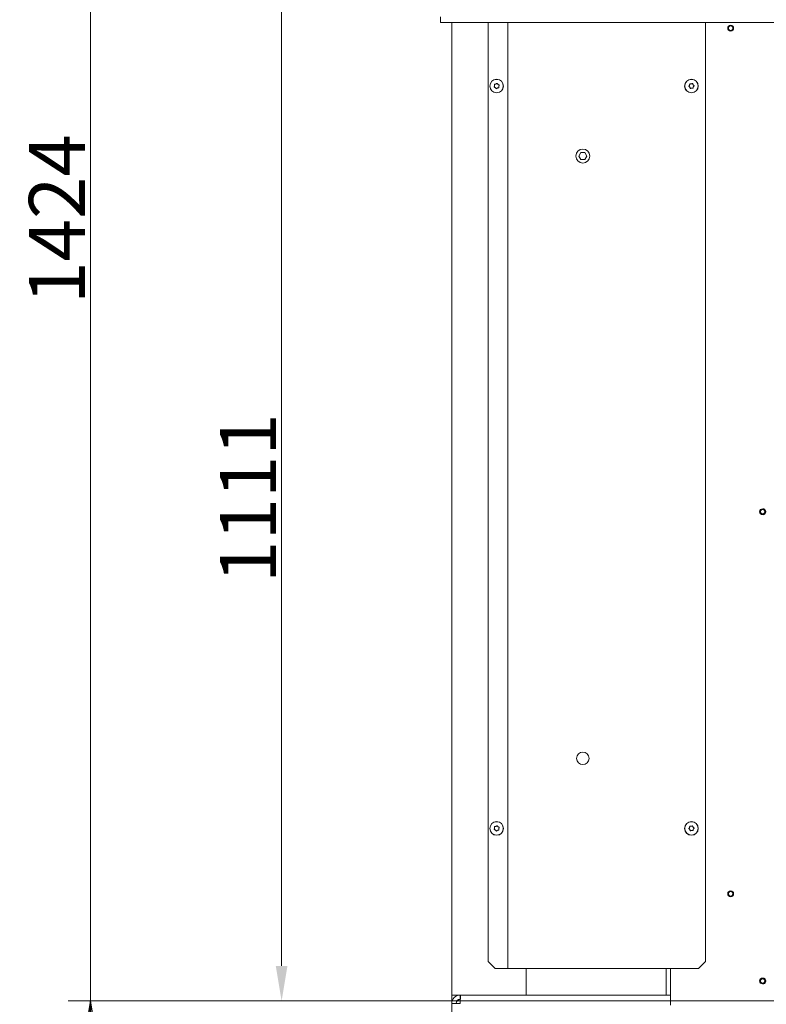
# Model space of a CAD drawing. Extents: x -4434 to -2207, y 1605 to 4275.
# Drawn here: x -3267 to -2734, y 2887 to 3590 of the extents above; entities that cross this region are included whole.
import ezdxf

# ---------------------------------------------------------------- set-up
doc = ezdxf.new("R2010")
doc.units = 0
doc.header["$LTSCALE"] = 5
doc.layers.add('LAYER13', color=30, linetype='Continuous')
doc.layers.add('SLD-0', color=7, linetype='Continuous')
doc.styles.add('STANDARD-BrunnerGroßer Text', font='arial.ttf')
doc.dimstyles.new('STANDARD-Brunner-IIGroßer Text', dxfattribs={"dimscale": 5, "dimtxt": 8, "dimasz": 5, "dimexe": 3.175, "dimexo": 0, "dimgap": 0.762, "dimtad": 1, "dimdec": 0, "dimrnd": 1e-08, "dimtxsty": 'STANDARD-BrunnerGroßer Text', "dimblk": 'Filled-1', "dimcen": 0.09, "dimdle": 10, "dimclrd": 7, "dimclre": 7, "dimclrt": 7, "dimadec": 1, "dimazin": 2, "dimtfac": 0.666667, "dimtdec": 0, "dimtmove": 0, "dimatfit": 3, "dimldrblk": 'Filled-1', "dimfxl": 1, "dimtolj": 1, "dimlwd": 15, "dimlwe": 15, "dimarcsym": 0})

# ---------------------------------------------------------------- blocks, each defined once
blk = doc.blocks.new('*D56')
at = {"layer": 'Defpoints', "color": 0}
for p in [(-2958.02, 3999.7), (-3079.92, 2889.1), (-2726.22, 2889.1)]:
    blk.add_point(p, dxfattribs=at)
at = {"layer": 'SLD-0', "color": 7, "lineweight": 5}
for p, q in [((-2958.02, 3999.7), (-3095.79, 3999.7)), ((-3079.92, 3974.7), (-3079.92, 2914.1)), ((-2726.22, 2889.1), (-3095.79, 2889.1))]:
    blk.add_line(p, q, dxfattribs=at)
at = {"layer": 'SLD-0', "color": 7}
for points in [[(-3084.08, 3974.7), (-3075.75, 3974.7), (-3079.92, 3999.7)], [(-3084.08, 2914.1), (-3075.75, 2914.1), (-3079.92, 2889.1)]]:
    blk.add_solid(points, dxfattribs=at)
at = {"layer": 'SLD-0', "color": 7, "lineweight": 5, "insert": (-3123.89, 3248.08), "char_height": 40, "attachment_point": 2, "rotation": 90, "style": 'STANDARD-BrunnerGroßer Text'}
blk.add_mtext('\\A1;1111', dxfattribs=at)
blk = doc.blocks.new('Filled-1')
at = {"color": 0}
for p, q in [((0, 0), (-1, 0.167)), ((-1, 0.167), (-1, -0.167)), ((-1, 0), (0, 0)), ((-1, -0.167), (0, 0))]:
    blk.add_line(p, q, dxfattribs=at)
at = {"color": 0, "flags": 128}
blk.add_lwpolyline([(-1, -0.167), (0, 0), (-1, 0.167), (-1, -0.167)], dxfattribs=at)
at = {"color": 0}
blk.add_solid([(-1, -0.167), (0, 0), (-1, 0.167), (-1, -0.167)], dxfattribs=at)
blk = doc.blocks.new('*D67')
at = {"color": 7, "lineweight": 5}
for p, q in [((-2726.42, 2886.1), (-2726.42, 2570.79)), ((-2721.12, 2889.1), (-2721.12, 2570.79)), ((-2751.42, 2586.67), (-2810.56, 2586.67)), ((-2721.12, 2586.67), (-2726.42, 2586.67)), ((-2696.12, 2586.67), (-2671.12, 2586.67))]:
    blk.add_line(p, q, dxfattribs=at)
at = {"color": 7}
for points in [[(-2751.42, 2590.83), (-2751.42, 2582.5), (-2726.42, 2586.67)], [(-2696.12, 2590.83), (-2696.12, 2582.5), (-2721.12, 2586.67)]]:
    blk.add_solid(points, dxfattribs=at)
at = {"layer": 'Defpoints', "color": 0}
for p in [(-2726.42, 2886.1), (-2721.12, 2889.1), (-2726.42, 2586.67)]:
    blk.add_point(p, dxfattribs=at)
at = {"color": 7, "lineweight": 5, "insert": (-2793.49, 2610.82), "char_height": 40, "attachment_point": 5, "style": 'STANDARD-BrunnerGroßer Text'}
blk.add_mtext('\\A1;5', dxfattribs=at)
blk = doc.blocks.new('*D73')
at = {"color": 7, "lineweight": 15}
for p, q in [((-2880.94, 4159.33), (-3232.23, 4159.33)), ((-3216.36, 4134.33), (-3216.36, 2760.3)), ((-2958.42, 2735.3), (-3232.23, 2735.3))]:
    blk.add_line(p, q, dxfattribs=at)
at = {"layer": 'Defpoints', "color": 0}
for p in [(-2880.94, 4159.33), (-3216.36, 2735.3), (-2958.42, 2735.3)]:
    blk.add_point(p, dxfattribs=at)
at = {"color": 7, "lineweight": 15, "xscale": 25, "yscale": 25, "zscale": 25}
for p, rotation in [((-3216.36, 4159.33), 90), ((-3216.36, 2735.3), 270)]:
    blk.add_blockref('Filled-1', p, dxfattribs=dict(at, rotation=rotation))
at = {"color": 7, "insert": (-3240.25, 3447.31), "char_height": 40, "attachment_point": 5, "rotation": 90, "style": 'STANDARD-BrunnerGroßer Text'}
blk.add_mtext('\\A1;1424', dxfattribs=at)
blk = doc.blocks.new('*D74')
at = {"color": 7, "lineweight": 15}
for p, q in [((-2726.22, 2889.1), (-3232.23, 2889.1)), ((-3216.36, 2760.3), (-3216.36, 2864.1)), ((-2958.42, 2735.3), (-3232.23, 2735.3))]:
    blk.add_line(p, q, dxfattribs=at)
at = {"layer": 'Defpoints', "color": 0}
for p in [(-3216.36, 2889.1), (-2726.22, 2889.1), (-2958.42, 2735.3)]:
    blk.add_point(p, dxfattribs=at)
at = {"color": 7, "lineweight": 15, "xscale": 25, "yscale": 25, "zscale": 25}
for p, rotation in [((-3216.36, 2889.1), 90), ((-3216.36, 2735.3), 270)]:
    blk.add_blockref('Filled-1', p, dxfattribs=dict(at, rotation=rotation))
at = {"color": 7, "insert": (-3240.59, 2812.2), "char_height": 40, "attachment_point": 5, "rotation": 90, "style": 'STANDARD-BrunnerGroßer Text'}
blk.add_mtext('\\A1;154', dxfattribs=at)

msp = doc.modelspace()

# ---------------------------------------------------------------- linework, layer by layer
at = {"color": 7, "linetype": 'Continuous', "lineweight": 5}
for p, q in [((-2958.42, 2893.3), (-2958.42, 3587.65)), ((-2932.42, 2917.3), (-2932.42, 3587.65)), ((-2918.42, 2912.3), (-2918.42, 3587.65)), ((-2777.42, 2917.3), (-2777.42, 3587.65)), ((-2926.94, 3543.71), (-2926.94, 3543.71)), ((-2925.46, 3543.45), (-2925.46, 3543.45)), ((-2788.79, 3542.92), (-2788.79, 3542.92)), ((-2787.56, 3543.79), (-2787.56, 3543.79)), ((-2786.2, 3543.16), (-2786.2, 3543.16)), ((-2927.9, 3542.56), (-2927.9, 3542.56)), ((-2927.39, 3541.15), (-2927.39, 3541.15)), ((-2925.91, 3540.89), (-2925.91, 3540.89)), ((-2924.95, 3542.04), (-2924.95, 3542.04)), ((-2788.65, 3541.43), (-2788.65, 3541.43)), ((-2787.29, 3540.8), (-2787.29, 3540.8)), ((-2786.06, 3541.67), (-2786.06, 3541.67)), ((-2866.37, 3494.8), (-2867.81, 3492.3)), ((-2863.48, 3494.8), (-2866.37, 3494.8)), ((-2862.04, 3492.3), (-2863.48, 3494.8)), ((-2867.81, 3492.3), (-2866.37, 3489.8)), ((-2866.37, 3489.8), (-2863.48, 3489.8)), ((-2863.48, 3489.8), (-2862.04, 3492.3)), ((-2927.9, 3012.56), (-2927.9, 3012.56)), ((-2927.39, 3011.15), (-2927.39, 3011.15)), ((-2926.94, 3013.71), (-2926.94, 3013.71)), ((-2925.91, 3010.89), (-2925.91, 3010.89)), ((-2925.46, 3013.45), (-2925.46, 3013.45)), ((-2924.95, 3012.04), (-2924.95, 3012.04)), ((-2788.79, 3012.92), (-2788.79, 3012.92)), ((-2788.65, 3011.43), (-2788.65, 3011.43)), ((-2787.56, 3013.79), (-2787.56, 3013.79)), ((-2787.29, 3010.8), (-2787.29, 3010.8)), ((-2786.2, 3013.16), (-2786.2, 3013.16)), ((-2786.06, 3011.67), (-2786.06, 3011.67)), ((-2932.42, 2917.3), (-2927.42, 2912.3)), ((-2782.42, 2912.3), (-2777.42, 2917.3)), ((-2919.42, 2912.3), (-2927.42, 2912.3)), ((-2918.42, 2912.3), (-2919.42, 2912.3)), ((-2916.42, 2912.3), (-2918.42, 2912.3)), ((-2782.42, 2912.3), (-2916.42, 2912.3)), ((-2905.42, 2912.3), (-2905.42, 2893.3)), ((-2805.42, 2912.3), (-2805.42, 2893.3)), ((-2802.42, 2912.3), (-2802.42, 2886.1)), ((-2958.42, 2893.3), (-2952.42, 2893.3)), ((-2958.42, 2887.3), (-2958.42, 2893.3)), ((-2955.42, 2892.49), (-2955.42, 2893.3)), ((-2952.25, 2893.3), (-2952.42, 2887.3)), ((-2952.42, 2890.3), (-2952.42, 2893.3)), ((-2952.42, 2893.3), (-2952.25, 2893.3)), ((-2952.42, 2890.3), (-2952.33, 2890.3)), ((-2952.25, 2893.3), (-2802.42, 2893.3)), ((-2958.42, 2887.3), (-2958.42, 2735.3)), ((-2958.42, 2887.3), (-2952.42, 2887.3))]:
    msp.add_line(p, q, dxfattribs=at)
for centre, radius in [((-2759.42, 3583.6), 2.1), ((-2759.42, 3583.6), 1.6), ((-2926.42, 3542.3), 4.9), ((-2926.42, 3542.3), 4.76), ((-2787.42, 3542.3), 4.9), ((-2787.42, 3542.3), 4.76), ((-2864.92, 3492.3), 5), ((-2736.62, 3238.37), 2.1), ((-2736.62, 3238.37), 1.6), ((-2864.92, 3062.3), 4.5), ((-2926.42, 3012.3), 4.9), ((-2926.42, 3012.3), 4.76), ((-2787.42, 3012.3), 4.9), ((-2787.42, 3012.3), 4.76), ((-2759.42, 2965.6), 2.1), ((-2759.42, 2965.6), 1.6), ((-2736.62, 2903.37), 2.1), ((-2736.62, 2903.37), 1.6)]:
    msp.add_circle(centre, radius, dxfattribs=at)
for centre, radius, start, end in [((-2736.42, 3238.35), 2.1, 260.12279, 85.62716), ((-2736.42, 2903.35), 2.1, 260.12433, 85.62564), ((-2952.42, 2887.3), 6, 90, 180), ((-2952.42, 2887.3), 3, 90, 180), ((-2952.32, 2887.2), 3, 90, 178.08979)]:
    msp.add_arc(centre, radius, start, end, dxfattribs=at)
for points, knots in [([(-2927.94, 3543.35), (-2927.94, 3543.37), (-2927.95, 3543.42), (-2927.93, 3543.48), (-2927.9, 3543.54), (-2927.85, 3543.58), (-2927.79, 3543.61), (-2927.75, 3543.6), (-2927.73, 3543.6)], [0, 0, 0, 0, 0.173602, 0.347939, 0.518483, 0.685896, 0.853576, 1, 1, 1, 1]), ([(-2927.9, 3542.56), (-2927.88, 3542.74), (-2927.86, 3543.01), (-2927.92, 3543.27), (-2927.94, 3543.35)], [0, 0, 0, 0, 0.687868, 1, 1, 1, 1]), ([(-2927.73, 3543.6), (-2927.54, 3543.6), (-2927.27, 3543.6), (-2927.02, 3543.68), (-2926.94, 3543.71)], [0, 0, 0, 0, 0.6879986, 1, 1, 1, 1]), ([(-2926.94, 3543.71), (-2926.77, 3543.78), (-2926.52, 3543.9), (-2926.33, 3544.08), (-2926.27, 3544.14)], [0, 0, 0, 0, 0.6878305, 1, 1, 1, 1]), ([(-2926.27, 3544.14), (-2926.25, 3544.15), (-2926.22, 3544.18), (-2926.15, 3544.2), (-2926.08, 3544.2), (-2926.02, 3544.17), (-2925.97, 3544.13), (-2925.95, 3544.1), (-2925.94, 3544.08)], [0, 0, 0, 0, 0.1735505, 0.347889, 0.5184341, 0.6858476, 0.8535271, 1, 1, 1, 1]), ([(-2925.94, 3544.08), (-2925.85, 3543.92), (-2925.72, 3543.68), (-2925.52, 3543.5), (-2925.46, 3543.45)], [0, 0, 0, 0, 0.687947, 1, 1, 1, 1]), ([(-2925.46, 3543.45), (-2925.31, 3543.34), (-2925.08, 3543.18), (-2924.83, 3543.1), (-2924.75, 3543.08)], [0, 0, 0, 0, 0.6878291, 1, 1, 1, 1]), ([(-2924.75, 3543.08), (-2924.73, 3543.07), (-2924.69, 3543.06), (-2924.64, 3543.01), (-2924.61, 3542.95), (-2924.6, 3542.88), (-2924.61, 3542.82), (-2924.63, 3542.79), (-2924.64, 3542.77)], [0, 0, 0, 0, 0.1736553, 0.3479906, 0.518533, 0.6859457, 0.8536264, 1, 1, 1, 1]), ([(-2789.27, 3542.29), (-2789.14, 3542.42), (-2788.95, 3542.61), (-2788.82, 3542.85), (-2788.79, 3542.92)], [0, 0, 0, 0, 0.687999, 1, 1, 1, 1]), ([(-2788.79, 3542.92), (-2788.72, 3543.1), (-2788.63, 3543.36), (-2788.62, 3543.62), (-2788.62, 3543.7)], [0, 0, 0, 0, 0.687831, 1, 1, 1, 1]), ([(-2788.62, 3543.7), (-2788.62, 3543.73), (-2788.61, 3543.77), (-2788.58, 3543.83), (-2788.53, 3543.88), (-2788.47, 3543.9), (-2788.41, 3543.91), (-2788.37, 3543.9), (-2788.35, 3543.89)], [0, 0, 0, 0, 0.173551, 0.347889, 0.518434, 0.685848, 0.853527, 1, 1, 1, 1]), ([(-2788.35, 3543.89), (-2788.17, 3543.84), (-2787.91, 3543.77), (-2787.64, 3543.78), (-2787.56, 3543.79)], [0, 0, 0, 0, 0.6879474, 1, 1, 1, 1]), ([(-2787.56, 3543.79), (-2787.38, 3543.82), (-2787.11, 3543.87), (-2786.87, 3544), (-2786.8, 3544.04)], [0, 0, 0, 0, 0.687829, 1, 1, 1, 1]), ([(-2786.8, 3544.04), (-2786.78, 3544.05), (-2786.74, 3544.06), (-2786.67, 3544.07), (-2786.61, 3544.05), (-2786.55, 3544.01), (-2786.52, 3543.96), (-2786.51, 3543.92), (-2786.5, 3543.9)], [0, 0, 0, 0, 0.173655, 0.347991, 0.518533, 0.685946, 0.853626, 1, 1, 1, 1]), ([(-2786.5, 3543.9), (-2786.46, 3543.72), (-2786.39, 3543.46), (-2786.24, 3543.23), (-2786.2, 3543.16)], [0, 0, 0, 0, 0.6879732, 1, 1, 1, 1]), ([(-2786.2, 3543.16), (-2786.08, 3543.02), (-2785.9, 3542.81), (-2785.68, 3542.67), (-2785.61, 3542.63)], [0, 0, 0, 0, 0.6878685, 1, 1, 1, 1]), ([(-2928.1, 3541.51), (-2928.12, 3541.52), (-2928.16, 3541.53), (-2928.21, 3541.58), (-2928.24, 3541.64), (-2928.25, 3541.71), (-2928.24, 3541.77), (-2928.22, 3541.8), (-2928.21, 3541.82)], [0, 0, 0, 0, 0.173655, 0.347991, 0.518533, 0.685946, 0.853626, 1, 1, 1, 1]), ([(-2928.21, 3541.82), (-2928.11, 3541.98), (-2927.97, 3542.21), (-2927.92, 3542.47), (-2927.9, 3542.56)], [0, 0, 0, 0, 0.687973, 1, 1, 1, 1]), ([(-2927.39, 3541.15), (-2927.54, 3541.25), (-2927.76, 3541.41), (-2928.02, 3541.49), (-2928.1, 3541.51)], [0, 0, 0, 0, 0.687829, 1, 1, 1, 1]), ([(-2926.9, 3540.51), (-2926.99, 3540.67), (-2927.12, 3540.91), (-2927.32, 3541.09), (-2927.39, 3541.15)], [0, 0, 0, 0, 0.687947, 1, 1, 1, 1]), ([(-2926.58, 3540.45), (-2926.6, 3540.44), (-2926.63, 3540.41), (-2926.7, 3540.39), (-2926.76, 3540.4), (-2926.83, 3540.42), (-2926.88, 3540.46), (-2926.89, 3540.5), (-2926.9, 3540.51)], [0, 0, 0, 0, 0.173551, 0.347889, 0.518434, 0.685848, 0.853527, 1, 1, 1, 1]), ([(-2925.91, 3540.89), (-2926.08, 3540.81), (-2926.33, 3540.69), (-2926.52, 3540.51), (-2926.58, 3540.45)], [0, 0, 0, 0, 0.6878305, 1, 1, 1, 1]), ([(-2925.12, 3540.99), (-2925.3, 3540.99), (-2925.57, 3541), (-2925.83, 3540.91), (-2925.91, 3540.89)], [0, 0, 0, 0, 0.687999, 1, 1, 1, 1]), ([(-2924.91, 3541.24), (-2924.9, 3541.22), (-2924.89, 3541.17), (-2924.91, 3541.11), (-2924.95, 3541.05), (-2925, 3541.01), (-2925.06, 3540.99), (-2925.1, 3540.99), (-2925.12, 3540.99)], [0, 0, 0, 0, 0.1736021, 0.347939, 0.5184828, 0.6858959, 0.8535759, 1, 1, 1, 1]), ([(-2924.95, 3542.04), (-2924.96, 3541.85), (-2924.99, 3541.58), (-2924.93, 3541.32), (-2924.91, 3541.24)], [0, 0, 0, 0, 0.6878685, 1, 1, 1, 1]), ([(-2924.64, 3542.77), (-2924.73, 3542.61), (-2924.87, 3542.38), (-2924.93, 3542.12), (-2924.95, 3542.04)], [0, 0, 0, 0, 0.687973, 1, 1, 1, 1]), ([(-2789.24, 3541.96), (-2789.26, 3541.98), (-2789.3, 3542), (-2789.33, 3542.06), (-2789.35, 3542.13), (-2789.34, 3542.19), (-2789.31, 3542.25), (-2789.28, 3542.28), (-2789.27, 3542.29)], [0, 0, 0, 0, 0.173602, 0.347939, 0.518483, 0.685896, 0.853576, 1, 1, 1, 1]), ([(-2788.65, 3541.43), (-2788.77, 3541.57), (-2788.94, 3541.78), (-2789.17, 3541.92), (-2789.24, 3541.96)], [0, 0, 0, 0, 0.687868, 1, 1, 1, 1]), ([(-2788.34, 3540.69), (-2788.39, 3540.87), (-2788.45, 3541.13), (-2788.6, 3541.36), (-2788.65, 3541.43)], [0, 0, 0, 0, 0.687973, 1, 1, 1, 1]), ([(-2788.04, 3540.56), (-2788.06, 3540.55), (-2788.1, 3540.53), (-2788.17, 3540.53), (-2788.24, 3540.55), (-2788.29, 3540.58), (-2788.33, 3540.64), (-2788.34, 3540.68), (-2788.34, 3540.69)], [0, 0, 0, 0, 0.1736553, 0.3479906, 0.518533, 0.6859457, 0.8536264, 1, 1, 1, 1]), ([(-2787.29, 3540.8), (-2787.47, 3540.77), (-2787.74, 3540.72), (-2787.97, 3540.6), (-2788.04, 3540.56)], [0, 0, 0, 0, 0.687829, 1, 1, 1, 1]), ([(-2786.5, 3540.7), (-2786.67, 3540.75), (-2786.93, 3540.82), (-2787.2, 3540.81), (-2787.29, 3540.8)], [0, 0, 0, 0, 0.687947, 1, 1, 1, 1]), ([(-2786.23, 3540.89), (-2786.23, 3540.87), (-2786.23, 3540.82), (-2786.27, 3540.76), (-2786.31, 3540.71), (-2786.38, 3540.69), (-2786.44, 3540.68), (-2786.48, 3540.69), (-2786.5, 3540.7)], [0, 0, 0, 0, 0.173551, 0.347889, 0.518434, 0.685848, 0.853527, 1, 1, 1, 1]), ([(-2786.06, 3541.67), (-2786.13, 3541.49), (-2786.22, 3541.24), (-2786.22, 3540.97), (-2786.23, 3540.89)], [0, 0, 0, 0, 0.687831, 1, 1, 1, 1]), ([(-2785.58, 3542.3), (-2785.71, 3542.17), (-2785.9, 3541.98), (-2786.02, 3541.74), (-2786.06, 3541.67)], [0, 0, 0, 0, 0.687999, 1, 1, 1, 1]), ([(-2785.61, 3542.63), (-2785.59, 3542.62), (-2785.55, 3542.59), (-2785.51, 3542.53), (-2785.5, 3542.47), (-2785.51, 3542.4), (-2785.53, 3542.34), (-2785.56, 3542.31), (-2785.58, 3542.3)], [0, 0, 0, 0, 0.173602, 0.347939, 0.518483, 0.685896, 0.853576, 1, 1, 1, 1]), ([(-2928.1, 3011.51), (-2928.12, 3011.52), (-2928.16, 3011.53), (-2928.21, 3011.58), (-2928.24, 3011.64), (-2928.25, 3011.71), (-2928.24, 3011.77), (-2928.22, 3011.8), (-2928.21, 3011.82)], [0, 0, 0, 0, 0.173655, 0.347991, 0.518533, 0.685946, 0.853626, 1, 1, 1, 1]), ([(-2928.21, 3011.82), (-2928.11, 3011.98), (-2927.97, 3012.21), (-2927.92, 3012.47), (-2927.9, 3012.56)], [0, 0, 0, 0, 0.687973, 1, 1, 1, 1]), ([(-2927.39, 3011.15), (-2927.54, 3011.25), (-2927.76, 3011.41), (-2928.02, 3011.49), (-2928.1, 3011.51)], [0, 0, 0, 0, 0.687829, 1, 1, 1, 1]), ([(-2927.94, 3013.35), (-2927.94, 3013.37), (-2927.95, 3013.42), (-2927.93, 3013.48), (-2927.9, 3013.54), (-2927.85, 3013.58), (-2927.79, 3013.61), (-2927.75, 3013.6), (-2927.73, 3013.6)], [0, 0, 0, 0, 0.1736021, 0.347939, 0.5184828, 0.6858959, 0.8535759, 1, 1, 1, 1]), ([(-2927.9, 3012.56), (-2927.88, 3012.74), (-2927.86, 3013.01), (-2927.92, 3013.27), (-2927.94, 3013.35)], [0, 0, 0, 0, 0.6878685, 1, 1, 1, 1]), ([(-2927.73, 3013.6), (-2927.54, 3013.6), (-2927.27, 3013.6), (-2927.02, 3013.68), (-2926.94, 3013.71)], [0, 0, 0, 0, 0.6879986, 1, 1, 1, 1]), ([(-2926.9, 3010.51), (-2926.99, 3010.67), (-2927.12, 3010.91), (-2927.32, 3011.09), (-2927.39, 3011.15)], [0, 0, 0, 0, 0.687947, 1, 1, 1, 1]), ([(-2926.94, 3013.71), (-2926.77, 3013.78), (-2926.52, 3013.9), (-2926.33, 3014.08), (-2926.27, 3014.14)], [0, 0, 0, 0, 0.687831, 1, 1, 1, 1]), ([(-2926.58, 3010.45), (-2926.6, 3010.44), (-2926.63, 3010.41), (-2926.7, 3010.39), (-2926.76, 3010.4), (-2926.83, 3010.42), (-2926.88, 3010.46), (-2926.89, 3010.5), (-2926.9, 3010.51)], [0, 0, 0, 0, 0.173551, 0.347889, 0.518434, 0.685848, 0.853527, 1, 1, 1, 1]), ([(-2925.91, 3010.89), (-2926.08, 3010.81), (-2926.33, 3010.69), (-2926.52, 3010.51), (-2926.58, 3010.45)], [0, 0, 0, 0, 0.687831, 1, 1, 1, 1]), ([(-2926.27, 3014.14), (-2926.25, 3014.15), (-2926.22, 3014.18), (-2926.15, 3014.2), (-2926.08, 3014.2), (-2926.02, 3014.17), (-2925.97, 3014.13), (-2925.95, 3014.1), (-2925.94, 3014.08)], [0, 0, 0, 0, 0.173551, 0.347889, 0.518434, 0.685848, 0.853527, 1, 1, 1, 1]), ([(-2925.94, 3014.08), (-2925.85, 3013.92), (-2925.72, 3013.68), (-2925.52, 3013.5), (-2925.46, 3013.45)], [0, 0, 0, 0, 0.687947, 1, 1, 1, 1]), ([(-2925.12, 3010.99), (-2925.3, 3010.99), (-2925.57, 3011), (-2925.83, 3010.91), (-2925.91, 3010.89)], [0, 0, 0, 0, 0.687999, 1, 1, 1, 1]), ([(-2925.46, 3013.45), (-2925.31, 3013.34), (-2925.08, 3013.18), (-2924.83, 3013.1), (-2924.75, 3013.08)], [0, 0, 0, 0, 0.6878291, 1, 1, 1, 1]), ([(-2924.91, 3011.24), (-2924.9, 3011.22), (-2924.89, 3011.17), (-2924.91, 3011.11), (-2924.95, 3011.05), (-2925, 3011.01), (-2925.06, 3010.99), (-2925.1, 3010.99), (-2925.12, 3010.99)], [0, 0, 0, 0, 0.173602, 0.347939, 0.518483, 0.685896, 0.853576, 1, 1, 1, 1]), ([(-2924.95, 3012.04), (-2924.96, 3011.85), (-2924.99, 3011.58), (-2924.93, 3011.32), (-2924.91, 3011.24)], [0, 0, 0, 0, 0.687868, 1, 1, 1, 1]), ([(-2924.64, 3012.77), (-2924.73, 3012.61), (-2924.87, 3012.38), (-2924.93, 3012.12), (-2924.95, 3012.04)], [0, 0, 0, 0, 0.687973, 1, 1, 1, 1]), ([(-2924.75, 3013.08), (-2924.73, 3013.07), (-2924.69, 3013.06), (-2924.64, 3013.01), (-2924.61, 3012.95), (-2924.6, 3012.88), (-2924.61, 3012.82), (-2924.63, 3012.79), (-2924.64, 3012.77)], [0, 0, 0, 0, 0.1736553, 0.3479906, 0.518533, 0.6859457, 0.8536264, 1, 1, 1, 1]), ([(-2789.24, 3011.96), (-2789.26, 3011.98), (-2789.3, 3012), (-2789.33, 3012.06), (-2789.35, 3012.13), (-2789.34, 3012.19), (-2789.31, 3012.25), (-2789.28, 3012.28), (-2789.27, 3012.29)], [0, 0, 0, 0, 0.173602, 0.347939, 0.518483, 0.685896, 0.853576, 1, 1, 1, 1]), ([(-2789.27, 3012.29), (-2789.14, 3012.42), (-2788.95, 3012.61), (-2788.82, 3012.85), (-2788.79, 3012.92)], [0, 0, 0, 0, 0.687999, 1, 1, 1, 1]), ([(-2788.65, 3011.43), (-2788.77, 3011.57), (-2788.94, 3011.78), (-2789.17, 3011.92), (-2789.24, 3011.96)], [0, 0, 0, 0, 0.687868, 1, 1, 1, 1]), ([(-2788.79, 3012.92), (-2788.72, 3013.1), (-2788.63, 3013.36), (-2788.62, 3013.62), (-2788.62, 3013.7)], [0, 0, 0, 0, 0.687831, 1, 1, 1, 1]), ([(-2788.34, 3010.69), (-2788.39, 3010.87), (-2788.45, 3011.13), (-2788.6, 3011.36), (-2788.65, 3011.43)], [0, 0, 0, 0, 0.687973, 1, 1, 1, 1]), ([(-2788.62, 3013.7), (-2788.62, 3013.73), (-2788.61, 3013.77), (-2788.58, 3013.83), (-2788.53, 3013.88), (-2788.47, 3013.9), (-2788.41, 3013.91), (-2788.37, 3013.9), (-2788.35, 3013.89)], [0, 0, 0, 0, 0.173551, 0.347889, 0.518434, 0.685848, 0.853527, 1, 1, 1, 1]), ([(-2788.35, 3013.89), (-2788.17, 3013.84), (-2787.91, 3013.77), (-2787.64, 3013.78), (-2787.56, 3013.79)], [0, 0, 0, 0, 0.687947, 1, 1, 1, 1]), ([(-2788.04, 3010.56), (-2788.06, 3010.55), (-2788.1, 3010.53), (-2788.17, 3010.53), (-2788.24, 3010.55), (-2788.29, 3010.58), (-2788.33, 3010.64), (-2788.34, 3010.68), (-2788.34, 3010.69)], [0, 0, 0, 0, 0.173655, 0.347991, 0.518533, 0.685946, 0.853626, 1, 1, 1, 1]), ([(-2787.29, 3010.8), (-2787.47, 3010.77), (-2787.74, 3010.72), (-2787.97, 3010.6), (-2788.04, 3010.56)], [0, 0, 0, 0, 0.687829, 1, 1, 1, 1]), ([(-2787.56, 3013.79), (-2787.38, 3013.82), (-2787.11, 3013.87), (-2786.87, 3014), (-2786.8, 3014.04)], [0, 0, 0, 0, 0.687829, 1, 1, 1, 1]), ([(-2786.5, 3010.7), (-2786.67, 3010.75), (-2786.93, 3010.82), (-2787.2, 3010.81), (-2787.29, 3010.8)], [0, 0, 0, 0, 0.687947, 1, 1, 1, 1]), ([(-2786.8, 3014.04), (-2786.78, 3014.05), (-2786.74, 3014.06), (-2786.67, 3014.07), (-2786.61, 3014.05), (-2786.55, 3014.01), (-2786.52, 3013.96), (-2786.51, 3013.92), (-2786.5, 3013.9)], [0, 0, 0, 0, 0.173655, 0.347991, 0.518533, 0.685946, 0.853626, 1, 1, 1, 1]), ([(-2786.5, 3013.9), (-2786.46, 3013.72), (-2786.39, 3013.46), (-2786.24, 3013.23), (-2786.2, 3013.16)], [0, 0, 0, 0, 0.6879732, 1, 1, 1, 1]), ([(-2786.23, 3010.89), (-2786.23, 3010.87), (-2786.23, 3010.82), (-2786.27, 3010.76), (-2786.31, 3010.71), (-2786.38, 3010.69), (-2786.44, 3010.68), (-2786.48, 3010.69), (-2786.5, 3010.7)], [0, 0, 0, 0, 0.173551, 0.347889, 0.518434, 0.685848, 0.853527, 1, 1, 1, 1]), ([(-2786.06, 3011.67), (-2786.13, 3011.49), (-2786.22, 3011.24), (-2786.22, 3010.97), (-2786.23, 3010.89)], [0, 0, 0, 0, 0.687831, 1, 1, 1, 1]), ([(-2786.2, 3013.16), (-2786.08, 3013.02), (-2785.9, 3012.81), (-2785.68, 3012.67), (-2785.61, 3012.63)], [0, 0, 0, 0, 0.687868, 1, 1, 1, 1]), ([(-2785.58, 3012.3), (-2785.71, 3012.17), (-2785.9, 3011.98), (-2786.02, 3011.74), (-2786.06, 3011.67)], [0, 0, 0, 0, 0.687999, 1, 1, 1, 1]), ([(-2785.61, 3012.63), (-2785.59, 3012.62), (-2785.55, 3012.59), (-2785.51, 3012.53), (-2785.5, 3012.47), (-2785.51, 3012.4), (-2785.53, 3012.34), (-2785.56, 3012.31), (-2785.58, 3012.3)], [0, 0, 0, 0, 0.173602, 0.347939, 0.518483, 0.685896, 0.853576, 1, 1, 1, 1])]:
    msp.add_open_spline(points, degree=3, knots=knots, dxfattribs=at)
at = {"layer": 'LAYER13', "linetype": 'Continuous', "lineweight": 5}
for p, q in [((-2966.62, 3587.65), (-2966.62, 3591.65)), ((-2963.62, 3587.65), (-2966.62, 3587.65)), ((-2963.62, 3587.65), (-2724.62, 3587.65))]:
    msp.add_line(p, q, dxfattribs=at)

# ---------------------------------------------------------------- dimensions: what is measured, and where the dimension line sits
for base, p1, p2, picture, middle in [((-3216.36, 2735.3), (-2880.94, 4159.33), (-2958.42, 2735.3), '*D73', (-3240.25, 3447.31)), ((-3216.36, 2889.1), (-2958.42, 2735.3), (-2726.22, 2889.1), '*D74', (-3240.59, 2812.2))]:
    dim = msp.add_linear_dim(base=base, p1=p1, p2=p2, angle=90, dimstyle='STANDARD-Brunner-IIGroßer Text')
    dim.commit()
    dim.dimension.update_dxf_attribs({"geometry": picture, "text_midpoint": middle})
at = {"lineweight": 5}
dim = msp.add_linear_dim(base=(-2726.42, 2586.67), p1=(-2721.12, 2889.1), p2=(-2726.42, 2886.1), dimstyle='STANDARD-Brunner-IIGroßer Text', override={"dimsah": 1, "dimlwd": 5, "dimlwe": 5}, dxfattribs=at)
dim.commit()
dim.dimension.update_dxf_attribs({"geometry": '*D67', "text_midpoint": (-2793.49, 2610.82)})
at = {"layer": 'SLD-0', "color": 7, "lineweight": 5}
dim = msp.add_linear_dim(base=(-3079.92, 2889.1), p1=(-2958.02, 3999.7), p2=(-2726.22, 2889.1), angle=90, dimstyle='STANDARD-Brunner-IIGroßer Text', override={"dimsah": 1, "dimlwd": 5, "dimlwe": 5}, dxfattribs=at)
dim.commit()
dim.dimension.update_dxf_attribs({"geometry": '*D56', "text_midpoint": (-3079.92, 3248.08), "dimtype": 160})

doc.saveas('drawing.dxf')
